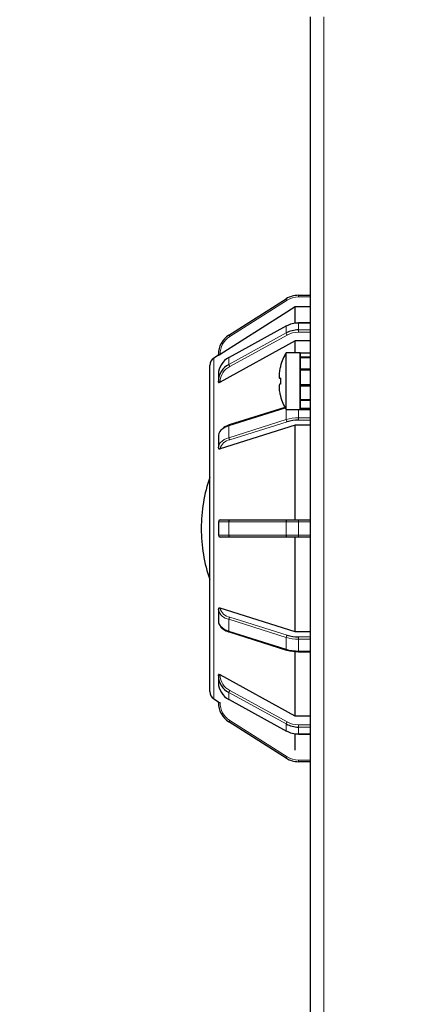
# Model space of a CAD drawing. Units: millimetres. Extents: x 0 to 210, y 0 to 297.
# Drawn here: x 139 to 143, y 241 to 250 of the extents above; entities that cross this region are included whole.
import ezdxf

# ---------------------------------------------------------------- set-up
doc = ezdxf.new("R2010")
doc.units = ezdxf.units.MM
doc.styles.add('SLDTEXTSTYLE1', font='TXT', dxfattribs={"width": 0.75})
doc.dimstyles.new('SLDDIMSTYLE1', dxfattribs={"dimtxt": 3.5, "dimasz": 3.302, "dimexe": 0, "dimexo": 0.0625, "dimgap": 0.875, "dimtad": 1, "dimdec": 0, "dimlfac": 20, "dimrnd": 1e-09, "dimzin": 12, "dimdsep": 46, "dimtxsty": 'SLDTEXTSTYLE1', "dimsah": 1, "dimcen": 0.09, "dimadec": 0, "dimazin": 3, "dimtol": 1, "dimtp": 3, "dimtm": 3, "dimtfac": 1, "dimtdec": 0, "dimtofl": 0, "dimtmove": 0, "dimatfit": 3, "dimfxl": 1, "dimfrac": 2, "dimtolj": 1, "dimarcsym": 0})
doc.dimstyles.new('SLDDIMSTYLE2', dxfattribs={"dimtxt": 3.5, "dimasz": 3.302, "dimexe": 0, "dimexo": 0.0625, "dimgap": 0.875, "dimtad": 1, "dimdec": 0, "dimlfac": 20, "dimrnd": 1e-09, "dimzin": 12, "dimdsep": 46, "dimtxsty": 'SLDTEXTSTYLE1', "dimsah": 1, "dimcen": 0.09, "dimadec": 0, "dimazin": 3, "dimtfac": 1, "dimtdec": 0, "dimtofl": 0, "dimtmove": 0, "dimatfit": 3, "dimfxl": 1, "dimfrac": 2, "dimtolj": 1, "dimtzin": 12, "dimarcsym": 0})

# ---------------------------------------------------------------- blocks, each defined once
blk = doc.blocks.new('_D_1')
at = {"color": 7, "linetype": 'Continuous', "lineweight": 0}
for p, q in [((140.7713, 263.7369), (128.7088, 263.7369)), ((129.7088, 218.7369), (129.7088, 263.7369)), ((145.6338, 218.7369), (128.7088, 218.7369))]:
    blk.add_line(p, q, dxfattribs=at)
at = {"color": 7, "linetype": 'Continuous', "lineweight": 18}
for points in [[(129.7088, 263.7369), (129.2088, 260.4349), (130.2088, 260.4349)], [(129.7088, 218.7369), (130.2088, 222.0389), (129.2088, 222.0389)]]:
    blk.add_solid(points, dxfattribs=at)
at = {"color": 7, "linetype": 'Continuous', "lineweight": 18, "char_height": 3.5, "attachment_point": 1, "rotation": 90, "style": 'SLDTEXTSTYLE1'}
for s, insert in [('±3', (125.197, 243.2081)), ('900', (125.197, 234.1372))]:
    blk.add_mtext(s, dxfattribs=dict(at, insert=insert))
blk = doc.blocks.new('_D_3')
at = {"color": 7, "linetype": 'Continuous', "lineweight": 0}
for p, q in [((177.0344, 263.9799), (177.0344, 199.7369)), ((139.7088, 226.274), (139.7088, 199.7369)), ((139.7088, 200.7369), (177.0344, 200.7369))]:
    blk.add_line(p, q, dxfattribs=at)
at = {"color": 7, "linetype": 'Continuous', "lineweight": 18}
for points in [[(139.7088, 200.7369), (143.0108, 200.2369), (143.0108, 201.2369)], [(177.0344, 200.7369), (173.7324, 201.2369), (173.7324, 200.2369)]]:
    blk.add_solid(points, dxfattribs=at)
at = {"color": 7, "linetype": 'Continuous', "lineweight": 18, "insert": (154.4924, 205.2486), "char_height": 3.5, "attachment_point": 1, "style": 'SLDTEXTSTYLE1'}
blk.add_mtext('747', dxfattribs=at)

msp = doc.modelspace()

# ---------------------------------------------------------------- linework, layer by layer
at = {"color": 7, "linetype": 'Continuous', "lineweight": 25}
for p, q in [((141.70878, 249.54438), (141.70878, 228.47938)), ((140.9934, 246.74664), (141.4974, 247.06584)), ((141.60441, 247.09688), (141.70878, 247.09688)), ((141.57541, 246.8504), (141.57541, 246.99544)), ((141.70878, 246.99544), (141.57541, 246.99544)), ((141.70878, 246.85424), (141.60441, 246.85424)), ((141.60441, 246.85223), (141.60441, 246.85424)), ((141.49821, 246.82753), (140.99421, 246.55109)), ((141.57541, 246.69688), (140.91541, 246.33454)), ((141.57541, 246.59188), (141.57541, 246.69688)), ((141.70878, 246.69688), (141.57541, 246.69688)), ((141.61878, 246.59188), (141.49577, 246.59188)), ((141.49577, 246.34188), (141.49577, 246.59188)), ((141.61878, 246.34188), (141.61878, 246.59188)), ((141.61878, 246.59183), (141.70878, 246.59183)), ((141.61878, 246.59183), (141.61878, 246.55485)), ((140.90041, 246.56938), (140.86028, 246.54396)), ((140.90041, 246.5682), (140.90041, 246.57768)), ((141.61878, 246.55485), (141.70878, 246.55485)), ((141.61878, 246.54945), (141.70878, 246.54945)), ((141.61878, 246.54945), (141.61878, 246.45026)), ((140.82541, 243.61316), (140.82541, 246.4806)), ((141.44729, 246.47407), (141.44666, 246.47438)), ((141.61878, 246.45026), (141.70878, 246.45026)), ((141.61878, 246.44116), (141.70878, 246.44116)), ((141.61878, 246.44116), (141.61878, 246.31126)), ((140.90041, 246.40259), (140.90041, 246.34259)), ((140.90041, 246.33438), (140.90041, 246.34259)), ((141.44729, 246.36813), (141.44064, 246.36813)), ((141.49577, 246.09188), (141.49577, 246.34188)), ((141.61878, 246.09188), (141.61878, 246.34188)), ((141.44729, 246.31563), (141.44064, 246.31563)), ((141.61878, 246.31126), (141.70878, 246.31126)), ((141.61878, 246.30771), (141.70878, 246.30771)), ((141.61878, 246.30136), (141.70878, 246.30136)), ((141.61878, 246.30136), (141.61878, 246.18198)), ((141.44666, 246.20938), (141.44729, 246.20969)), ((141.61878, 246.18198), (141.70878, 246.18198)), ((141.61878, 246.17442), (141.70878, 246.17442)), ((141.61878, 246.17442), (141.61878, 246.10346)), ((141.48513, 246.11129), (140.99689, 245.95669)), ((141.49577, 246.09188), (141.61878, 246.09188)), ((141.61878, 246.10346), (141.70878, 246.10346)), ((141.61878, 246.10065), (141.70878, 246.10065)), ((141.61878, 246.10065), (141.61878, 246.09188)), ((141.61878, 246.09188), (141.70878, 246.09188)), ((141.57541, 245.95621), (140.91541, 245.74701)), ((141.57541, 245.12188), (141.57541, 245.95621)), ((141.70878, 245.95621), (141.57541, 245.95621)), ((140.90041, 245.86424), (140.90041, 245.76032)), ((140.90041, 245.75558), (140.90041, 245.76032)), ((140.91541, 245.12188), (141.00142, 245.12188)), ((141.00142, 245.12188), (141.50542, 245.12188)), ((141.50542, 245.12188), (141.60441, 245.12188)), ((141.60441, 245.12188), (141.70878, 245.12188)), ((140.90041, 245.10688), (140.90041, 244.98688)), ((141.00142, 244.97188), (140.91541, 244.97188)), ((141.50542, 244.97188), (141.00142, 244.97188)), ((141.60441, 244.97188), (141.50542, 244.97188)), ((141.57541, 244.13755), (141.57541, 244.97188)), ((141.70878, 244.97188), (141.60441, 244.97188)), ((140.90041, 244.33344), (140.90041, 244.33818)), ((140.90041, 244.33344), (140.90041, 244.22952)), ((141.57541, 244.13755), (140.91541, 244.34675)), ((140.99689, 244.13707), (141.5009, 243.97747)), ((141.70878, 244.13755), (141.57541, 244.13755)), ((141.57541, 243.39688), (141.57541, 243.96557)), ((141.60441, 243.96242), (141.70878, 243.96242)), ((140.90041, 243.75117), (140.90041, 243.75938)), ((140.90041, 243.75117), (140.90041, 243.69117)), ((141.57541, 243.39688), (140.91541, 243.75922)), ((140.86028, 243.54979), (140.90041, 243.52438)), ((140.90041, 243.51608), (140.90041, 243.52556)), ((140.99421, 243.54267), (141.49821, 243.26623)), ((141.70878, 243.39688), (141.57541, 243.39688)), ((141.4974, 243.02792), (140.9934, 243.34712)), ((141.57541, 243.09832), (141.57541, 243.24336)), ((141.60441, 243.23952), (141.60441, 243.24153)), ((141.60441, 243.23952), (141.70878, 243.23952)), ((141.70878, 242.99688), (141.60441, 242.99688))]:
    msp.add_line(p, q, dxfattribs=at)
at = {"color": 8, "linetype": 'Continuous', "lineweight": 18}
for p, q in [((141.82878, 249.54438), (141.82878, 228.47938)), ((141.50542, 247.05317), (141.00142, 246.73397)), ((141.50542, 247.05317), (141.4974, 247.06584)), ((141.60441, 247.08188), (141.60441, 247.09688)), ((141.70878, 247.08188), (141.60441, 247.08188)), ((141.60441, 246.85223), (141.60441, 246.79223)), ((141.70878, 246.85223), (141.60441, 246.85223)), ((141.4974, 246.82535), (140.9934, 246.54892)), ((140.9934, 246.48892), (141.4974, 246.76535)), ((141.4974, 246.82535), (141.4974, 246.76535)), ((141.60441, 246.77174), (141.60441, 246.79223)), ((141.60441, 246.79223), (141.70878, 246.79223)), ((141.70878, 246.77174), (141.60441, 246.77174)), ((141.00142, 246.73397), (140.9934, 246.74664)), ((141.50542, 246.74688), (141.00142, 246.47044)), ((140.86028, 246.54396), (140.86028, 243.54979)), ((140.91541, 246.57768), (140.90041, 246.57768)), ((140.91541, 246.57768), (140.91541, 246.57704)), ((140.9934, 246.54892), (140.9934, 246.48892)), ((140.91541, 246.33509), (140.91541, 246.33454)), ((141.48823, 246.10542), (140.9934, 245.94872)), ((141.4974, 246.09188), (141.4974, 246.0044)), ((141.60441, 246.09188), (141.60441, 246.01992)), ((140.9934, 245.8448), (141.4974, 246.0044)), ((141.50542, 245.98507), (141.00142, 245.82547)), ((141.60441, 245.99943), (141.60441, 246.01992)), ((141.60441, 246.01992), (141.70878, 246.01992)), ((141.70878, 245.99943), (141.60441, 245.99943)), ((140.9934, 245.94872), (140.9934, 245.8448)), ((140.91541, 245.74733), (140.91541, 245.74701)), ((141.60441, 245.10688), (141.60441, 245.12188)), ((140.9934, 245.10688), (140.90041, 245.10688)), ((140.9934, 245.10688), (140.9934, 244.98688)), ((141.4974, 245.10688), (140.9934, 245.10688)), ((141.4974, 245.10688), (141.4974, 244.98688)), ((141.60441, 245.10688), (141.4974, 245.10688)), ((141.60441, 245.10688), (141.60441, 244.98688)), ((141.70878, 245.10688), (141.60441, 245.10688)), ((140.90041, 244.98688), (140.9934, 244.98688)), ((140.9934, 244.98688), (141.4974, 244.98688)), ((141.4974, 244.98688), (141.60441, 244.98688)), ((141.60441, 244.98688), (141.70878, 244.98688)), ((141.60441, 244.97188), (141.60441, 244.98688)), ((140.91541, 244.34675), (140.91541, 244.34643)), ((141.4974, 244.08936), (140.9934, 244.24896)), ((140.9934, 244.24896), (140.9934, 244.14504)), ((141.00142, 244.26829), (141.50542, 244.10869)), ((140.9934, 244.14504), (141.4974, 243.98544)), ((141.4974, 244.08936), (141.4974, 243.98544)), ((141.60441, 244.07384), (141.60441, 244.09433)), ((141.60441, 244.09433), (141.70878, 244.09433)), ((141.70878, 244.07384), (141.60441, 244.07384)), ((141.60441, 244.07384), (141.60441, 243.96992)), ((141.60441, 243.96992), (141.70878, 243.96992)), ((141.60441, 243.96242), (141.60441, 243.96992)), ((140.91541, 243.75922), (140.91541, 243.75867)), ((141.4974, 243.32841), (140.9934, 243.60484)), ((140.9934, 243.60484), (140.9934, 243.54484)), ((141.00142, 243.62332), (141.50542, 243.34688)), ((140.90041, 243.51608), (140.91541, 243.51608)), ((140.91541, 243.51672), (140.91541, 243.51608)), ((140.9934, 243.54484), (141.4974, 243.26841)), ((140.9934, 243.34712), (141.00142, 243.35979)), ((141.00142, 243.35979), (141.50542, 243.04059)), ((141.4974, 243.32841), (141.4974, 243.26841)), ((141.60441, 243.30153), (141.60441, 243.32202)), ((141.60441, 243.32202), (141.70878, 243.32202)), ((141.70878, 243.30153), (141.60441, 243.30153)), ((141.60441, 243.30153), (141.60441, 243.24153)), ((141.60441, 243.24153), (141.70878, 243.24153)), ((141.4974, 243.02792), (141.50542, 243.04059)), ((141.60441, 243.01188), (141.70878, 243.01188)), ((141.60441, 242.99688), (141.60441, 243.01188))]:
    msp.add_line(p, q, dxfattribs=at)
at = {"color": 7, "linetype": 'Continuous', "lineweight": 25, "flags": 128}
msp.add_lwpolyline([(141.57541, 246.99544), (141.46938, 246.92824), (140.91541, 246.57704)], dxfattribs=at)
at = {"color": 8, "linetype": 'Continuous', "lineweight": 18, "flags": 128}
for points in [[(140.91541, 246.33509), (140.91248, 246.33523), (140.90967, 246.33566), (140.90707, 246.33635), (140.9048, 246.33729), (140.90293, 246.33842), (140.90155, 246.33972), (140.90069, 246.34113), (140.90041, 246.34259)], [(140.9934, 245.94872), (140.99355, 245.95113), (140.99401, 245.95321), (140.99475, 245.95487), (140.99575, 245.95605), (140.99689, 245.95669)], [(140.9934, 245.10688), (140.99355, 245.10981), (140.99401, 245.11262), (140.99475, 245.11521), (140.99575, 245.11749), (140.99696, 245.11935), (140.99835, 245.12074), (140.99986, 245.12159), (141.00142, 245.12188)], [(141.4974, 245.10688), (141.49755, 245.10981), (141.49801, 245.11262), (141.49875, 245.11521), (141.49975, 245.11749), (141.50097, 245.11935), (141.50235, 245.12074), (141.50386, 245.12159), (141.50542, 245.12188)], [(141.00142, 244.97188), (140.99986, 244.97217), (140.99835, 244.97302), (140.99696, 244.97441), (140.99575, 244.97627), (140.99475, 244.97855), (140.99401, 244.98114), (140.99355, 244.98395), (140.9934, 244.98688)], [(141.50542, 244.97188), (141.50386, 244.97217), (141.50235, 244.97302), (141.50097, 244.97441), (141.49975, 244.97627), (141.49875, 244.97855), (141.49801, 244.98114), (141.49755, 244.98395), (141.4974, 244.98688)], [(140.90041, 243.75117), (140.90069, 243.75263), (140.90155, 243.75404), (140.90293, 243.75534), (140.9048, 243.75647), (140.90707, 243.75741), (140.90967, 243.7581), (140.91248, 243.75853), (140.91541, 243.75867)]]:
    msp.add_lwpolyline(points, dxfattribs=at)
at = {"color": 7, "linetype": 'Continuous', "lineweight": 25}
for centre, radius, start, end in [((141.60441, 246.89688), 0.2, 90, 122.347443), ((141.60356, 246.62913), 0.2231, 89.78324, 118.415718), ((141.49951, 246.82581), 0.00216, 126.935911, 192.141327), ((141.60356, 246.56913), 0.2231, 89.78324, 118.415718), ((141.10041, 246.57768), 0.2, 122.347443, 180), ((141.92878, 246.34188), 0.5, 150, 164.633047), ((140.90041, 246.4806), 0.075, 122.347443, 180), ((141.06974, 246.39769), 0.16941, 116.78721, 178.341541), ((140.9955, 246.54937), 0.00216, 126.935911, 192.141327), ((141.06974, 246.33769), 0.16941, 116.78721, 178.341541), ((141.92878, 246.34188), 0.49931, 164.648619, 167.85698), ((141.99475, 246.34188), 0.5481, 177.254875, 182.745125), ((141.92878, 246.34188), 0.49931, 192.14302, 195.351381), ((141.92878, 246.34188), 0.5, 195.366953, 210), ((141.60207, 245.66711), 0.33233, 89.596184, 106.90625), ((140.9747, 245.85775), 0.07458, 118.972128, 175.011152), ((140.9635, 245.75754), 0.06316, 135.901586, 177.480261), ((142.13791, 245.04688), 1.3875, 161.075356, 180), ((140.91541, 245.10688), 0.015, 90, 180), ((142.13791, 245.04688), 1.3875, 180, 198.924644), ((140.91541, 244.98688), 0.015, 180, 270), ((140.96263, 244.23207), 0.06228, 182.345885, 221.950416), ((141.60207, 244.42665), 0.33233, 253.09375, 270.403816), ((141.502, 243.98212), 0.00478, 256.580563, 315.682587), ((141.60207, 244.29674), 0.33233, 253.09375, 270.403816), ((141.06974, 243.75607), 0.16941, 181.658459, 243.21279), ((141.06974, 243.69607), 0.16941, 181.658459, 243.21279), ((140.90041, 243.61316), 0.075, 180, 237.652557), ((141.10041, 243.51608), 0.2, 180, 237.652557), ((140.9955, 243.54439), 0.00216, 167.858673, 233.064089), ((141.60356, 243.52463), 0.2231, 241.584282, 270.21676), ((141.49951, 243.26795), 0.00216, 167.858673, 233.064089), ((141.60356, 243.46463), 0.2231, 241.584282, 270.21676), ((141.60441, 243.19688), 0.2, 237.652557, 270)]:
    msp.add_arc(centre, radius, start, end, dxfattribs=at)
at = {"color": 8, "linetype": 'Continuous', "lineweight": 18}
for centre, radius, start, end in [((141.60441, 246.89688), 0.185, 90, 122.347443), ((141.53687, 246.77152), 0.03995, 188.878944, 218.083651), ((141.60363, 246.56537), 0.20637, 89.78324, 118.415718), ((141.10041, 246.57768), 0.185, 122.347443, 180), ((141.07204, 246.33055), 0.1567, 116.78721, 178.341541), ((141.03286, 246.49508), 0.03995, 188.878944, 218.083651), ((141.60188, 245.66066), 0.35927, 89.596184, 106.90625), ((141.52432, 246.00425), 0.02692, 179.679805, 225.423768), ((141.05005, 245.75669), 0.20021, 106.438327, 123.83317), ((141.01532, 245.72376), 0.10266, 97.78201, 166.728871), ((141.03823, 245.67987), 0.17091, 105.206814, 134.635503), ((141.02032, 245.84465), 0.02692, 179.679805, 225.423768), ((140.91447, 245.7614), 0.0141, 184.40195, 273.811261), ((140.91447, 244.33236), 0.0141, 86.188739, 175.59805), ((141.00842, 244.35892), 0.11098, 193.271129, 262.21799), ((141.01532, 244.37), 0.10266, 193.271129, 262.21799), ((141.02032, 244.24911), 0.02692, 134.576232, 180.320195), ((141.03717, 244.30749), 0.16825, 224.086842, 254.920741), ((141.00124, 244.14373), 0.00795, 170.563267, 236.854325), ((141.52432, 244.08951), 0.02692, 134.576232, 180.320195), ((141.60188, 244.4331), 0.35927, 253.09375, 270.403816), ((141.50524, 243.98413), 0.00795, 170.563267, 236.854325), ((141.60188, 244.32918), 0.35927, 253.09375, 270.403816), ((141.07204, 243.7632), 0.1567, 181.658459, 243.21279), ((141.03286, 243.59868), 0.03995, 141.916349, 171.121056), ((141.10041, 243.51608), 0.185, 180, 237.652557), ((141.53687, 243.32224), 0.03995, 141.916349, 171.121056), ((141.60363, 243.52839), 0.20637, 241.584282, 270.21676), ((141.60441, 243.19688), 0.185, 237.652557, 270)]:
    msp.add_arc(centre, radius, start, end, dxfattribs=at)
at = {"color": 7, "linetype": 'Continuous', "lineweight": 25}
for points, knots in [([(140.90041, 246.5682), (140.90046, 246.56819), (140.9006, 246.56818), (140.90194, 246.56887), (140.9045, 246.57034), (140.90817, 246.57253), (140.912, 246.57489), (140.91451, 246.57648), (140.91541, 246.57704)], [0, 0, 0, 0, 0.1116093, 0.2819576, 0.4563784, 0.651036, 0.8754014, 1, 1, 1, 1]), ([(141.44064, 246.44691), (141.43926, 246.4399), (141.43631, 246.42493), (141.43389, 246.40313), (141.4336, 246.38405), (141.43579, 246.37072), (141.43908, 246.36896), (141.44064, 246.36813)], [0, 0, 0, 0, 0.173384, 0.3701064, 0.5820585, 0.8022606, 1, 1, 1, 1]), ([(140.90041, 246.33438), (140.9005, 246.33376), (140.9007, 246.33243), (140.90236, 246.33128), (140.90512, 246.33094), (140.90901, 246.33165), (140.91264, 246.33307), (140.91485, 246.33424), (140.91541, 246.33454)], [0, 0, 0, 0, 0.1464034, 0.3145108, 0.4919834, 0.6918157, 0.9225369, 1, 1, 1, 1]), ([(141.44064, 246.31563), (141.43926, 246.31499), (141.43631, 246.31362), (141.43389, 246.30262), (141.4336, 246.28484), (141.43579, 246.26178), (141.43908, 246.24486), (141.44064, 246.23685)], [0, 0, 0, 0, 0.173384, 0.3701064, 0.5820585, 0.8022606, 1, 1, 1, 1]), ([(140.99689, 245.95669), (140.98863, 245.95388), (140.96778, 245.94681), (140.95212, 245.93635), (140.94266, 245.93004)], [0, 0, 0, 0, 0.3963594, 1, 1, 1, 1]), ([(140.90041, 245.75558), (140.90043, 245.75498), (140.90052, 245.75313), (140.90157, 245.75037), (140.90392, 245.74784), (140.90738, 245.7463), (140.91138, 245.74599), (140.91418, 245.7467), (140.91541, 245.74701)], [0, 0, 0, 0, 0.0806042, 0.2493126, 0.4213787, 0.6112341, 0.8293631, 1, 1, 1, 1]), ([(140.91541, 244.34675), (140.91375, 244.34713), (140.91013, 244.34797), (140.90545, 244.34694), (140.90209, 244.34426), (140.90059, 244.34116), (140.90045, 244.33894), (140.90041, 244.33818)], [0, 0, 0, 0, 0.230147, 0.5027802, 0.6996282, 0.8973544, 1, 1, 1, 1]), ([(140.91865, 244.18402), (140.91883, 244.1837), (140.92449, 244.17364), (140.94775, 244.15818), (140.97598, 244.14391), (140.99404, 244.13801), (140.99689, 244.13707)], [0, 0, 0, 0, 0.0147644, 0.4604634, 0.9147238, 1, 1, 1, 1]), ([(140.91541, 243.75922), (140.91375, 243.76004), (140.91013, 243.76184), (140.90545, 243.76288), (140.90209, 243.76245), (140.90059, 243.76111), (140.90045, 243.75982), (140.90041, 243.75938)], [0, 0, 0, 0, 0.230147, 0.5027802, 0.6996282, 0.8973544, 1, 1, 1, 1])]:
    msp.add_open_spline(points, degree=3, knots=knots, dxfattribs=at)

# ---------------------------------------------------------------- dimensions: what is measured, and where the dimension line sits
at = {"color": 7, "linetype": 'Continuous', "lineweight": 18}
dim = msp.add_linear_dim(base=(177.03444, 200.73688), p1=(139.70878, 227.27399), p2=(177.03444, 264.97991), dimstyle='SLDDIMSTYLE2', dxfattribs=at)
dim.commit()
dim.dimension.update_dxf_attribs({"geometry": '_D_3', "text_midpoint": (158.37161, 200.73688), "dimtype": 160})
dim = msp.add_linear_dim(base=(129.70878, 263.73688), p1=(146.63378, 218.73688), p2=(141.77128, 263.73688), angle=90, dimstyle='SLDDIMSTYLE1', dxfattribs=at)
dim.commit()
dim.dimension.update_dxf_attribs({"geometry": '_D_1', "text_midpoint": (129.70878, 241.23688), "dimtype": 160})

doc.saveas('drawing.dxf')
